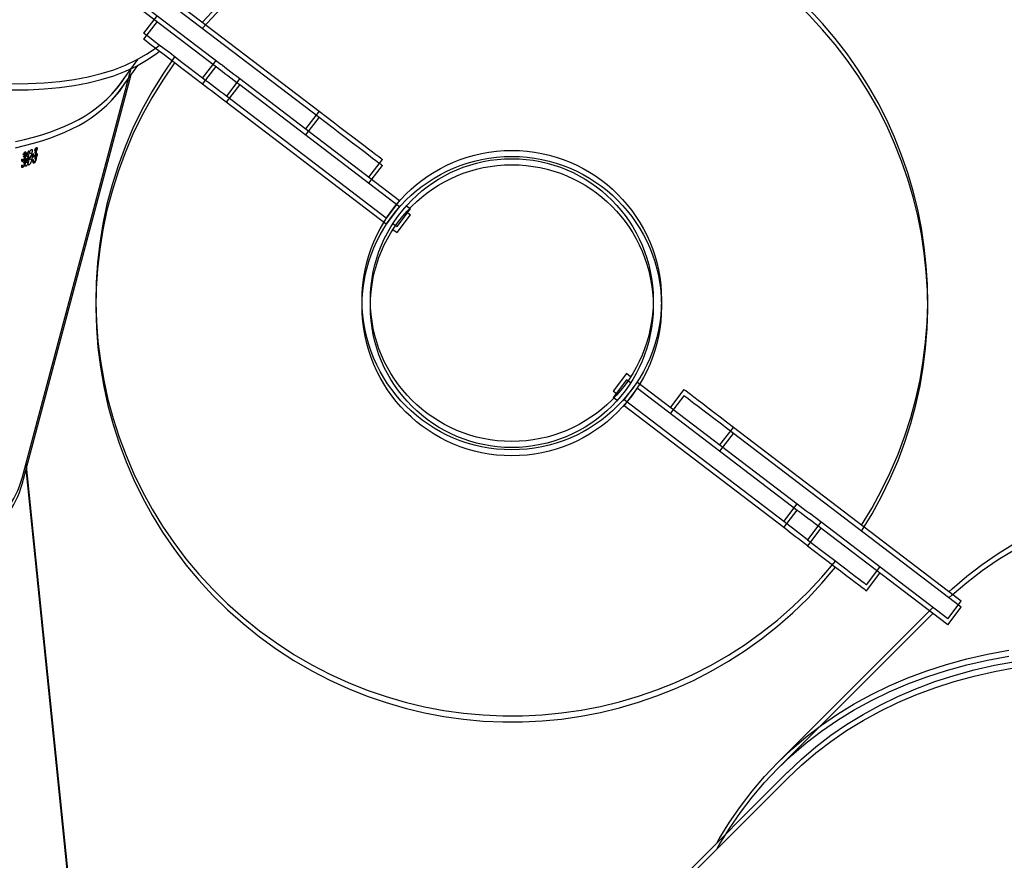
# Model space of a CAD drawing. Units: millimetres. Extents: x 1561 to 2775, y 3202 to 4035.
# Drawn here: x 2272 to 2307, y 3840 to 3871 of the extents above; entities that cross this region are included whole.
import ezdxf

# ---------------------------------------------------------------- set-up
doc = ezdxf.new("R2010")
doc.units = ezdxf.units.MM
doc.header["$LTSCALE"] = 200
doc.header["$PDSIZE"] = -1
doc.layers.add('150', color=7, linetype='Continuous')
doc.layers.add('strefa', color=7, linetype='Continuous')
doc.dimstyles.new('ISO-25', dxfattribs={"dimtxt": 2.5, "dimasz": 2.5, "dimexe": 1.25, "dimexo": 0.625, "dimtad": 1, "dimtxsty": 'Standard', "dimcen": 2.5, "dimadec": 0, "dimazin": 0, "dimtfac": 1, "dimtmove": 0, "dimatfit": 3, "dimfxl": 1, "dimarcsym": 0})

# ---------------------------------------------------------------- blocks, each defined once
blk = doc.blocks.new('1')
at = {"color": 7, "linetype": 'Continuous', "lineweight": 25}
for p, q in [((2273.815, 3873.676), (2282.301, 3867.201)), ((2273.33, 3873.04), (2278.755, 3868.9)), ((2276.459, 3870.652), (2275.974, 3870.016)), ((2271.591, 3853.967), (2275.523, 3868.737)), ((2275.102, 3868.151), (2275.761, 3869.068)), ((2278.102, 3868.392), (2278.588, 3869.028)), ((2279.444, 3868.374), (2278.958, 3867.738)), ((2279.444, 3868.374), (2285.203, 3863.979)), ((2284.718, 3863.343), (2278.958, 3867.738)), ((2282.301, 3867.201), (2281.815, 3866.565)), ((2271.648, 3865.555), (2271.656, 3865.588)), ((2271.67, 3865.556), (2271.65, 3865.565)), ((2271.696, 3865.566), (2271.655, 3865.583)), ((2271.687, 3865.587), (2271.667, 3865.596)), ((2271.692, 3865.695), (2271.672, 3865.704)), ((2271.704, 3865.696), (2271.675, 3865.708)), ((2271.723, 3865.661), (2271.711, 3865.665)), ((2271.802, 3865.549), (2271.733, 3865.576)), ((2271.767, 3865.619), (2271.756, 3865.623)), ((2271.841, 3865.765), (2271.831, 3865.769)), ((2271.936, 3865.664), (2271.858, 3865.696)), ((2271.935, 3865.615), (2271.944, 3865.648)), ((2271.991, 3865.637), (2271.954, 3865.652)), ((2272, 3865.671), (2271.991, 3865.637)), ((2271.992, 3865.587), (2272.016, 3865.577)), ((2272.009, 3865.586), (2271.993, 3865.592)), ((2272.019, 3865.545), (2271.996, 3865.554)), ((2272.057, 3865.712), (2272.066, 3865.745)), ((2272.078, 3865.714), (2272.06, 3865.722)), ((2272.104, 3865.724), (2272.064, 3865.74)), ((2272.095, 3865.745), (2272.076, 3865.753)), ((2272.102, 3865.853), (2272.082, 3865.86)), ((2272.112, 3865.853), (2272.086, 3865.864)), ((2272.097, 3865.67), (2272.086, 3865.674)), ((2272.13, 3865.819), (2272.119, 3865.823)), ((2271.581, 3865.431), (2271.606, 3865.42)), ((2271.598, 3865.429), (2271.582, 3865.436)), ((2271.61, 3865.388), (2271.584, 3865.398)), ((2271.69, 3865.511), (2271.678, 3865.516)), ((2271.729, 3865.432), (2271.709, 3865.44)), ((2271.84, 3865.474), (2271.828, 3865.479)), ((2284.104, 3864.818), (2284.589, 3865.454)), ((2285.203, 3863.979), (2284.718, 3863.343)), ((2285.203, 3863.979), (2285.215, 3863.97)), ((2285.454, 3863.787), (2285.601, 3863.676)), ((2285.116, 3863.04), (2285.601, 3863.676)), ((2284.718, 3863.343), (2284.73, 3863.334)), ((2284.969, 3863.151), (2285.116, 3863.04)), ((2293.392, 3857.73), (2292.906, 3857.094)), ((2293.538, 3857.619), (2293.392, 3857.73)), ((2293.304, 3856.791), (2293.789, 3857.427)), ((2293.789, 3857.427), (2293.777, 3857.436)), ((2293.789, 3857.427), (2299.549, 3853.032)), ((2293.053, 3856.983), (2292.906, 3857.094)), ((2295.465, 3857.155), (2294.979, 3856.519)), ((2293.304, 3856.791), (2293.292, 3856.8)), ((2299.063, 3852.396), (2293.304, 3856.791)), ((2296.762, 3855.158), (2297.247, 3855.794)), ((2305.464, 3849.524), (2297.247, 3855.794)), ((2273.298, 3839.247), (2271.738, 3854.518)), ((2299.063, 3852.396), (2299.549, 3853.032)), ((2304.979, 3848.888), (2299.991, 3852.694)), ((2300.405, 3852.378), (2299.919, 3851.742)), ((2302.048, 3850.118), (2302.534, 3850.754)), ((2304.441, 3849.298), (2298.848, 3843.706)), ((2304.979, 3848.888), (2305.464, 3849.524)), ((2299.202, 3843.353), (2266.804, 3810.954))]:
    blk.add_line(p, q, dxfattribs=at)
at = {"color": 7, "linetype": 'Continuous', "lineweight": 25, "flags": 128}
for points in [[(2271.203, 3868.19), (2271.807, 3868.192), (2272.387, 3868.218), (2272.941, 3868.268), (2273.47, 3868.34), (2273.974, 3868.435), (2274.45, 3868.554), (2274.9, 3868.695), (2275.323, 3868.859), (2275.717, 3869.045), (2276.084, 3869.254), (2276.423, 3869.486), (2276.545, 3869.58)], [(2278.102, 3868.392), (2277.847, 3868.586), (2277.598, 3868.776), (2277.358, 3868.96), (2277.13, 3869.134), (2276.916, 3869.297), (2276.719, 3869.447), (2276.541, 3869.583), (2276.385, 3869.702), (2276.252, 3869.804), (2276.143, 3869.887), (2276.061, 3869.95), (2276.005, 3869.992), (2275.977, 3870.014), (2275.974, 3870.016)], [(2278.755, 3868.9), (2278.803, 3868.864), (2278.91, 3868.782), (2279.017, 3868.7), (2279.124, 3868.618), (2279.231, 3868.537), (2279.337, 3868.456), (2279.444, 3868.374)], [(2278.958, 3867.738), (2278.852, 3867.82), (2278.745, 3867.901), (2278.639, 3867.983), (2278.532, 3868.064), (2278.425, 3868.146), (2278.317, 3868.228), (2278.21, 3868.31), (2278.102, 3868.392)], [(2282.301, 3867.201), (2282.558, 3867.004), (2282.811, 3866.811), (2283.057, 3866.624), (2283.292, 3866.444), (2283.515, 3866.273), (2283.723, 3866.115), (2283.913, 3865.97), (2284.083, 3865.84), (2284.231, 3865.728), (2284.355, 3865.633), (2284.454, 3865.557), (2284.526, 3865.502), (2284.572, 3865.468), (2284.589, 3865.454), (2284.589, 3865.454)], [(2272.058, 3865.791), (2272.057, 3865.79), (2272.055, 3865.789), (2272.053, 3865.789), (2272.052, 3865.788), (2272.05, 3865.787), (2272.048, 3865.787), (2272.047, 3865.786), (2272.045, 3865.785)], [(2297.247, 3855.794), (2297.001, 3855.982), (2296.765, 3856.162), (2296.542, 3856.332), (2296.334, 3856.491), (2296.144, 3856.636), (2295.974, 3856.766), (2295.825, 3856.879), (2295.701, 3856.974), (2295.602, 3857.05), (2295.529, 3857.106), (2295.483, 3857.141), (2295.465, 3857.154), (2295.465, 3857.155)], [(2305.02, 3849.863), (2305.14, 3849.972), (2305.667, 3850.422), (2306.218, 3850.846), (2306.794, 3851.242), (2307.393, 3851.611)], [(2299.549, 3853.032), (2299.655, 3852.95), (2299.762, 3852.869), (2299.869, 3852.788), (2299.976, 3852.706), (2299.991, 3852.694)], [(2299.919, 3851.742), (2299.812, 3851.824), (2299.705, 3851.906), (2299.597, 3851.988), (2299.49, 3852.07), (2299.383, 3852.152), (2299.276, 3852.233), (2299.17, 3852.314), (2299.063, 3852.396)], [(2299.919, 3851.742), (2300.174, 3851.548), (2300.423, 3851.358), (2300.664, 3851.175), (2300.892, 3851), (2301.106, 3850.837), (2301.303, 3850.687), (2301.48, 3850.551), (2301.637, 3850.432), (2301.77, 3850.33), (2301.879, 3850.247), (2301.961, 3850.184), (2302.017, 3850.142), (2302.045, 3850.12), (2302.048, 3850.118)], [(2296.645, 3840.795), (2296.733, 3840.949), (2297.102, 3841.548), (2297.498, 3842.124), (2297.921, 3842.676), (2298.371, 3843.203), (2298.847, 3843.704), (2299.348, 3844.18), (2299.875, 3844.63), (2300.426, 3845.053), (2301.002, 3845.45), (2301.601, 3845.819), (2302.223, 3846.161), (2302.869, 3846.474), (2303.536, 3846.76), (2304.224, 3847.017), (2304.934, 3847.245), (2305.663, 3847.445), (2306.412, 3847.615), (2307.18, 3847.757)], [(2299.202, 3843.353), (2299.205, 3843.356), (2299.7, 3843.825), (2300.219, 3844.268), (2300.763, 3844.686), (2301.331, 3845.076), (2301.923, 3845.44), (2302.537, 3845.777), (2303.173, 3846.087), (2303.831, 3846.368), (2304.51, 3846.622), (2305.21, 3846.847), (2305.929, 3847.044), (2306.668, 3847.212), (2307.425, 3847.352)]]:
    blk.add_lwpolyline(points, dxfattribs=at)
at = {"color": 7, "linetype": 'Continuous', "lineweight": 25}
for radius in [5.4, 5.1]:
    blk.add_circle((2289.254, 3860.385), radius, dxfattribs=at)
for centre, radius, start, end in [((2289.254, 3860.385), 15, 327.2401, 138.063), ((2289.254, 3860.385), 15, 144.1796, 321.1235), ((2272.502, 3863.248), 2.534, 109.7064, 110.0347), ((2267.265, 3877.5), 12.77, 291.4515, 291.722), ((2266.706, 3878.983), 14.327, 291.4452, 291.6862), ((2269.721, 3871.332), 6.148, 291.7271, 291.8576), ((2272.01, 3864.311), 1.23, 109.5324, 110.2088)]:
    blk.add_arc(centre, radius, start, end, dxfattribs=at)
for centre, major_axis, ratio, start_param, end_param in [((2239.215, 3885.897), (36.246, -17.174), 0.28809, 6.169448, 6.256341), ((2239.215, 3885.897), (36.194, -17.226), 0.288447, 5.924177, 6.231155), ((2236.804, 3876.838), (35.572, 60.505), 0.513657, 4.827138, 4.829785), ((2236.79, 3876.785), (35.574, 60.518), 0.513572, 4.828004, 4.830347), ((2237.772, 3880.473), (34.213, -23.735), 0.361943, 0.508229, 0.508842), ((2231.708, 3857.693), (39.971, -3.223), 0.264347, 6.00499, 6.2352)]:
    blk.add_ellipse(centre, major_axis=major_axis, ratio=ratio, start_param=start_param, end_param=end_param, dxfattribs=at)
for points, knots in [([(2271.634, 3865.629), (2271.64, 3865.645), (2271.651, 3865.672), (2271.67, 3865.703), (2271.687, 3865.722), (2271.697, 3865.726), (2271.701, 3865.729)], [0, 0, 0, 0, 0.344911, 0.573046, 0.801627, 1, 1, 1, 1]), ([(2271.692, 3865.695), (2271.687, 3865.693), (2271.679, 3865.688), (2271.665, 3865.669), (2271.655, 3865.651), (2271.649, 3865.638), (2271.647, 3865.634)], [0, 0, 0, 0, 0.344334, 0.567829, 0.861763, 1, 1, 1, 1]), ([(2271.676, 3865.504), (2271.677, 3865.511), (2271.68, 3865.525), (2271.68, 3865.542), (2271.676, 3865.553), (2271.665, 3865.56), (2271.655, 3865.557), (2271.648, 3865.555)], [0, 0, 0, 0, 0.158633, 0.3182, 0.482068, 0.648794, 1, 1, 1, 1]), ([(2271.656, 3865.588), (2271.663, 3865.592), (2271.674, 3865.598), (2271.689, 3865.613), (2271.698, 3865.628), (2271.705, 3865.643), (2271.708, 3865.652), (2271.709, 3865.656)], [0, 0, 0, 0, 0.394006, 0.590873, 0.74369, 0.897545, 1, 1, 1, 1]), ([(2271.723, 3865.661), (2271.72, 3865.651), (2271.714, 3865.632), (2271.701, 3865.606), (2271.692, 3865.593), (2271.687, 3865.587)], [0, 0, 0, 0, 0.345361, 0.694035, 1, 1, 1, 1]), ([(2271.687, 3865.587), (2271.689, 3865.586), (2271.691, 3865.584), (2271.694, 3865.578), (2271.696, 3865.571), (2271.696, 3865.566)], [0, 0, 0, 0, 0.251199, 0.5031969, 1, 1, 1, 1]), ([(2271.696, 3865.566), (2271.697, 3865.562), (2271.697, 3865.551), (2271.695, 3865.532), (2271.691, 3865.517), (2271.69, 3865.511)], [0, 0, 0, 0, 0.251698, 0.747318, 1, 1, 1, 1]), ([(2271.709, 3865.656), (2271.71, 3865.661), (2271.713, 3865.67), (2271.712, 3865.684), (2271.709, 3865.693), (2271.702, 3865.698), (2271.695, 3865.696), (2271.692, 3865.695)], [0, 0, 0, 0, 0.161772, 0.324155, 0.555415, 0.777298, 1, 1, 1, 1]), ([(2271.701, 3865.729), (2271.707, 3865.73), (2271.718, 3865.731), (2271.727, 3865.717), (2271.729, 3865.693), (2271.726, 3865.673), (2271.723, 3865.662), (2271.723, 3865.661)], [0, 0, 0, 0, 0.267406, 0.536699, 0.766686, 0.971075, 1, 1, 1, 1]), ([(2271.71, 3865.513), (2271.715, 3865.53), (2271.723, 3865.556), (2271.739, 3865.589), (2271.747, 3865.606), (2271.751, 3865.614)], [0, 0, 0, 0, 0.481073, 0.7391, 1, 1, 1, 1]), ([(2271.802, 3865.549), (2271.798, 3865.536), (2271.791, 3865.512), (2271.774, 3865.478), (2271.756, 3865.453), (2271.741, 3865.437), (2271.732, 3865.433), (2271.729, 3865.432)], [0, 0, 0, 0, 0.227499, 0.457251, 0.652775, 0.863391, 1, 1, 1, 1]), ([(2271.767, 3865.619), (2271.768, 3865.62), (2271.771, 3865.622), (2271.777, 3865.625), (2271.78, 3865.627), (2271.783, 3865.628)], [0, 0, 0, 0, 0.250228, 0.500306, 1, 1, 1, 1]), ([(2271.783, 3865.628), (2271.788, 3865.629), (2271.798, 3865.631), (2271.807, 3865.617), (2271.81, 3865.595), (2271.807, 3865.571), (2271.803, 3865.554), (2271.802, 3865.549)], [0, 0, 0, 0, 0.229721, 0.461192, 0.671517, 0.888433, 1, 1, 1, 1]), ([(2271.84, 3865.474), (2271.835, 3865.473), (2271.826, 3865.471), (2271.817, 3865.483), (2271.814, 3865.508), (2271.818, 3865.555), (2271.829, 3865.598), (2271.836, 3865.625)], [0, 0, 0, 0, 0.145153, 0.291147, 0.42878, 0.635784, 1, 1, 1, 1]), ([(2271.836, 3865.625), (2271.845, 3865.658), (2271.858, 3865.705), (2271.884, 3865.762), (2271.903, 3865.792), (2271.919, 3865.809), (2271.927, 3865.813), (2271.931, 3865.815)], [0, 0, 0, 0, 0.421549, 0.610928, 0.759495, 0.908176, 1, 1, 1, 1]), ([(2271.936, 3865.664), (2271.927, 3865.633), (2271.915, 3865.589), (2271.89, 3865.532), (2271.87, 3865.5), (2271.853, 3865.48), (2271.843, 3865.476), (2271.84, 3865.474)], [0, 0, 0, 0, 0.399673, 0.57264, 0.747085, 0.901512, 1, 1, 1, 1]), ([(2271.931, 3865.815), (2271.936, 3865.816), (2271.945, 3865.818), (2271.954, 3865.805), (2271.957, 3865.779), (2271.953, 3865.732), (2271.942, 3865.69), (2271.936, 3865.664)], [0, 0, 0, 0, 0.148655, 0.298008, 0.440109, 0.661913, 1, 1, 1, 1]), ([(2272.019, 3865.545), (2272.012, 3865.543), (2272.001, 3865.541), (2271.992, 3865.557), (2271.99, 3865.583), (2271.994, 3865.607), (2271.996, 3865.621)], [0, 0, 0, 0, 0.30942, 0.51254, 0.715773, 1, 1, 1, 1]), ([(2272.009, 3865.626), (2272.009, 3865.622), (2272.008, 3865.614), (2272.007, 3865.6), (2272.008, 3865.591), (2272.009, 3865.586)], [0, 0, 0, 0, 0.25145, 0.50313, 1, 1, 1, 1]), ([(2272.009, 3865.586), (2272.01, 3865.584), (2272.013, 3865.578), (2272.019, 3865.575), (2272.026, 3865.577), (2272.028, 3865.578)], [0, 0, 0, 0, 0.251211, 0.685013, 1, 1, 1, 1]), ([(2272.097, 3865.67), (2272.093, 3865.657), (2272.085, 3865.632), (2272.068, 3865.597), (2272.049, 3865.569), (2272.033, 3865.552), (2272.023, 3865.547), (2272.019, 3865.545)], [0, 0, 0, 0, 0.214628, 0.430042, 0.643089, 0.844685, 1, 1, 1, 1]), ([(2272.028, 3865.578), (2272.034, 3865.581), (2272.044, 3865.587), (2272.06, 3865.608), (2272.072, 3865.629), (2272.079, 3865.648), (2272.082, 3865.658), (2272.083, 3865.662)], [0, 0, 0, 0, 0.313868, 0.530442, 0.746799, 0.911026, 1, 1, 1, 1]), ([(2272.045, 3865.785), (2272.051, 3865.802), (2272.062, 3865.829), (2272.081, 3865.86), (2272.097, 3865.879), (2272.106, 3865.884), (2272.11, 3865.886)], [0, 0, 0, 0, 0.344513, 0.572813, 0.801375, 1, 1, 1, 1]), ([(2272.083, 3865.662), (2272.085, 3865.669), (2272.088, 3865.683), (2272.087, 3865.699), (2272.084, 3865.711), (2272.074, 3865.717), (2272.064, 3865.714), (2272.057, 3865.712)], [0, 0, 0, 0, 0.158386, 0.317693, 0.481288, 0.648075, 1, 1, 1, 1]), ([(2272.102, 3865.853), (2272.097, 3865.85), (2272.089, 3865.845), (2272.075, 3865.826), (2272.065, 3865.807), (2272.06, 3865.795), (2272.058, 3865.791)], [0, 0, 0, 0, 0.34417, 0.567725, 0.86156, 1, 1, 1, 1]), ([(2272.066, 3865.745), (2272.073, 3865.749), (2272.083, 3865.755), (2272.097, 3865.771), (2272.106, 3865.785), (2272.113, 3865.8), (2272.116, 3865.81), (2272.117, 3865.814)], [0, 0, 0, 0, 0.394536, 0.591218, 0.743997, 0.897755, 1, 1, 1, 1]), ([(2272.13, 3865.819), (2272.127, 3865.809), (2272.121, 3865.79), (2272.109, 3865.764), (2272.1, 3865.751), (2272.095, 3865.745)], [0, 0, 0, 0, 0.345022, 0.693159, 1, 1, 1, 1]), ([(2272.095, 3865.745), (2272.096, 3865.744), (2272.099, 3865.742), (2272.102, 3865.736), (2272.103, 3865.729), (2272.104, 3865.724)], [0, 0, 0, 0, 0.251077, 0.502631, 1, 1, 1, 1]), ([(2272.104, 3865.724), (2272.104, 3865.72), (2272.104, 3865.709), (2272.102, 3865.69), (2272.098, 3865.675), (2272.097, 3865.67)], [0, 0, 0, 0, 0.251628, 0.7468, 1, 1, 1, 1]), ([(2272.117, 3865.814), (2272.118, 3865.818), (2272.12, 3865.828), (2272.12, 3865.841), (2272.117, 3865.851), (2272.11, 3865.855), (2272.105, 3865.853), (2272.102, 3865.853)], [0, 0, 0, 0, 0.161355, 0.323291, 0.554684, 0.776598, 1, 1, 1, 1]), ([(2272.11, 3865.886), (2272.116, 3865.887), (2272.126, 3865.889), (2272.135, 3865.875), (2272.136, 3865.851), (2272.133, 3865.831), (2272.13, 3865.82), (2272.13, 3865.819)], [0, 0, 0, 0, 0.2677262, 0.5375481, 0.7676206, 0.9719607, 1, 1, 1, 1]), ([(2271.61, 3865.388), (2271.604, 3865.386), (2271.593, 3865.384), (2271.583, 3865.397), (2271.579, 3865.421), (2271.581, 3865.446), (2271.584, 3865.462), (2271.585, 3865.465)], [0, 0, 0, 0, 0.2611887, 0.466819, 0.6725286, 0.9462927, 1, 1, 1, 1]), ([(2271.598, 3865.47), (2271.598, 3865.466), (2271.597, 3865.458), (2271.596, 3865.443), (2271.597, 3865.435), (2271.598, 3865.429)], [0, 0, 0, 0, 0.251145, 0.503136, 1, 1, 1, 1]), ([(2271.598, 3865.429), (2271.599, 3865.427), (2271.602, 3865.421), (2271.61, 3865.418), (2271.616, 3865.42), (2271.619, 3865.421)], [0, 0, 0, 0, 0.251443, 0.685022, 1, 1, 1, 1]), ([(2271.69, 3865.511), (2271.686, 3865.499), (2271.678, 3865.474), (2271.661, 3865.439), (2271.641, 3865.411), (2271.624, 3865.394), (2271.614, 3865.39), (2271.61, 3865.388)], [0, 0, 0, 0, 0.2149538, 0.4307864, 0.6439074, 0.8454115, 1, 1, 1, 1]), ([(2271.619, 3865.421), (2271.625, 3865.424), (2271.636, 3865.429), (2271.652, 3865.45), (2271.664, 3865.471), (2271.672, 3865.49), (2271.675, 3865.5), (2271.676, 3865.504)], [0, 0, 0, 0, 0.31408, 0.530532, 0.746674, 0.911274, 1, 1, 1, 1]), ([(2271.729, 3865.432), (2271.723, 3865.431), (2271.713, 3865.429), (2271.704, 3865.443), (2271.702, 3865.467), (2271.704, 3865.491), (2271.708, 3865.508), (2271.71, 3865.513)], [0, 0, 0, 0, 0.235197, 0.472121, 0.680377, 0.884756, 1, 1, 1, 1])]:
    blk.add_open_spline(points, degree=3, knots=knots, dxfattribs=at)
blk = doc.blocks.new('*D4')
at = {"layer": 'Defpoints', "color": 0}
for p in [(2774.501, 4007.779), (2774.501, 3773.136), (1635.105, 3638.808)]:
    blk.add_point(p, dxfattribs=at)
at = {"layer": 'strefa', "color": 0, "lineweight": -2}
for p, q in [((1635.105, 3658.808), (1635.105, 4027.779)), ((2774.501, 3793.136), (2774.501, 4027.779)), ((1655.105, 4007.779), (2754.501, 4007.779))]:
    blk.add_line(p, q, dxfattribs=at)
at = {"layer": 'strefa', "color": 0}
for points in [[(1655.105, 4011.112), (1655.105, 4004.445), (1635.105, 4007.779)], [(2754.501, 4004.445), (2754.501, 4011.112), (2774.501, 4007.779)]]:
    blk.add_solid(points, dxfattribs=at)
at = {"layer": 'strefa', "color": 0, "insert": (2204.803, 4025.279), "char_height": 15, "attachment_point": 5}
blk.add_mtext('1139', dxfattribs=at)
blk = doc.blocks.new('*D6')
at = {"layer": 'Defpoints', "color": 0}
for p in [(2574.501, 3974.055), (2574.501, 3773.02), (1835.105, 3661.338)]:
    blk.add_point(p, dxfattribs=at)
at = {"layer": 'strefa', "color": 0, "lineweight": -2}
for p, q in [((1835.105, 3681.338), (1835.105, 3994.055)), ((2574.501, 3793.02), (2574.501, 3994.055)), ((1855.105, 3974.055), (2554.501, 3974.055))]:
    blk.add_line(p, q, dxfattribs=at)
at = {"layer": 'strefa', "color": 0}
for points in [[(1855.105, 3977.389), (1855.105, 3970.722), (1835.105, 3974.055)], [(2554.501, 3970.722), (2554.501, 3977.389), (2574.501, 3974.055)]]:
    blk.add_solid(points, dxfattribs=at)
at = {"layer": 'strefa', "color": 0, "insert": (2204.803, 3991.555), "char_height": 15, "attachment_point": 5}
blk.add_mtext('739', dxfattribs=at)
blk = doc.blocks.new('*D7')
at = {"layer": 'Defpoints', "color": 0}
for p in [(2305.596, 3970.539), (1802.761, 3407.638), (2181.243, 3407.638)]:
    blk.add_point(p, dxfattribs=at)
at = {"layer": 'strefa', "color": 0, "lineweight": -2}
for p, q in [((2285.596, 3970.539), (1782.761, 3970.539)), ((1802.761, 3950.539), (1802.761, 3427.638)), ((2161.243, 3407.638), (1782.761, 3407.638))]:
    blk.add_line(p, q, dxfattribs=at)
at = {"layer": 'strefa', "color": 0}
for points in [[(1806.094, 3950.539), (1799.428, 3950.539), (1802.761, 3970.539)], [(1799.428, 3427.638), (1806.094, 3427.638), (1802.761, 3407.638)]]:
    blk.add_solid(points, dxfattribs=at)
at = {"layer": 'strefa', "color": 0, "insert": (1785.261, 3689.088), "char_height": 15, "attachment_point": 5, "rotation": 90}
blk.add_mtext('563', dxfattribs=at)
blk = doc.blocks.new('12')
at = {"color": 7, "linetype": 'Continuous', "lineweight": 25}
for p, q in [((4722.517, 2499.256), (4731.003, 2492.781)), ((4722.032, 2498.62), (4727.457, 2494.48)), ((4725.161, 2496.232), (4724.676, 2495.596)), ((4723.805, 2493.732), (4724.463, 2494.648)), ((4726.805, 2493.972), (4727.29, 2494.608)), ((4720.294, 2479.547), (4724.225, 2494.318)), ((4728.146, 2493.955), (4727.661, 2493.319)), ((4728.146, 2493.955), (4733.906, 2489.559)), ((4733.42, 2488.923), (4727.661, 2493.319)), ((4731.003, 2492.781), (4730.518, 2492.145)), ((4720.395, 2491.276), (4720.374, 2491.284)), ((4720.406, 2491.276), (4720.378, 2491.288)), ((4720.425, 2491.241), (4720.413, 2491.246)), ((4720.469, 2491.199), (4720.459, 2491.203)), ((4720.543, 2491.345), (4720.533, 2491.349)), ((4720.638, 2491.244), (4720.56, 2491.276)), ((4720.637, 2491.195), (4720.646, 2491.229)), ((4720.693, 2491.218), (4720.656, 2491.233)), ((4720.702, 2491.251), (4720.693, 2491.218)), ((4720.759, 2491.292), (4720.768, 2491.326)), ((4720.78, 2491.294), (4720.762, 2491.302)), ((4720.806, 2491.304), (4720.767, 2491.32)), ((4720.798, 2491.325), (4720.779, 2491.333)), ((4720.804, 2491.433), (4720.785, 2491.441)), ((4720.814, 2491.434), (4720.788, 2491.444)), ((4720.799, 2491.25), (4720.788, 2491.254)), ((4720.832, 2491.399), (4720.821, 2491.403)), ((4720.283, 2491.011), (4720.308, 2491.001)), ((4720.301, 2491.01), (4720.284, 2491.016)), ((4720.312, 2490.968), (4720.286, 2490.978)), ((4720.35, 2491.135), (4720.359, 2491.169)), ((4720.372, 2491.137), (4720.352, 2491.145)), ((4720.399, 2491.146), (4720.357, 2491.163)), ((4720.39, 2491.168), (4720.37, 2491.176)), ((4720.392, 2491.092), (4720.38, 2491.097)), ((4720.431, 2491.012), (4720.411, 2491.02)), ((4720.504, 2491.129), (4720.436, 2491.157)), ((4720.542, 2491.054), (4720.53, 2491.059)), ((4720.694, 2491.167), (4720.718, 2491.157)), ((4720.711, 2491.166), (4720.695, 2491.173)), ((4720.721, 2491.125), (4720.698, 2491.135)), ((4732.806, 2490.398), (4733.292, 2491.034)), ((4733.906, 2489.559), (4733.42, 2488.923)), ((4733.906, 2489.559), (4733.918, 2489.55)), ((4733.818, 2488.62), (4734.303, 2489.256)), ((4734.157, 2489.368), (4734.303, 2489.256)), ((4733.42, 2488.923), (4733.432, 2488.914)), ((4733.671, 2488.732), (4733.818, 2488.62)), ((4742.094, 2483.311), (4741.608, 2482.675)), ((4742.24, 2483.199), (4742.094, 2483.311)), ((4742.006, 2482.371), (4742.491, 2483.007)), ((4742.491, 2483.007), (4742.479, 2483.016)), ((4742.491, 2483.007), (4748.251, 2478.612)), ((4744.167, 2482.735), (4743.682, 2482.099)), ((4741.755, 2482.563), (4741.608, 2482.675)), ((4742.006, 2482.371), (4741.994, 2482.38)), ((4747.766, 2477.976), (4742.006, 2482.371)), ((4745.464, 2480.739), (4745.95, 2481.374)), ((4754.166, 2475.104), (4745.95, 2481.374)), ((4722.001, 2464.827), (4720.44, 2480.098)), ((4747.766, 2477.976), (4748.251, 2478.612)), ((4753.681, 2474.468), (4748.693, 2478.274)), ((4749.107, 2477.959), (4748.622, 2477.323)), ((4750.751, 2475.698), (4751.236, 2476.334)), ((4753.143, 2474.879), (4747.551, 2469.286)), ((4753.681, 2474.468), (4754.166, 2475.104)), ((4747.904, 2468.933), (4715.506, 2436.534))]:
    blk.add_line(p, q, dxfattribs=at)
at = {"color": 7, "linetype": 'Continuous', "lineweight": 25, "flags": 128}
for points in [[(4719.906, 2493.77), (4720.51, 2493.773), (4721.089, 2493.799), (4721.644, 2493.848), (4722.173, 2493.92), (4722.676, 2494.015), (4723.152, 2494.134), (4723.602, 2494.275), (4724.025, 2494.439), (4724.42, 2494.626), (4724.787, 2494.835), (4725.125, 2495.066), (4725.247, 2495.16)], [(4726.805, 2493.972), (4726.55, 2494.167), (4726.301, 2494.357), (4726.061, 2494.54), (4725.832, 2494.714), (4725.618, 2494.877), (4725.421, 2495.028), (4725.244, 2495.163), (4725.087, 2495.283), (4724.954, 2495.384), (4724.845, 2495.467), (4724.763, 2495.53), (4724.707, 2495.572), (4724.679, 2495.594), (4724.676, 2495.596)], [(4727.457, 2494.48), (4727.505, 2494.444), (4727.612, 2494.362), (4727.719, 2494.28), (4727.826, 2494.199), (4727.933, 2494.117), (4728.04, 2494.036), (4728.146, 2493.955)], [(4727.661, 2493.319), (4727.554, 2493.4), (4727.448, 2493.481), (4727.341, 2493.563), (4727.234, 2493.644), (4727.127, 2493.726), (4727.02, 2493.808), (4726.912, 2493.89), (4726.805, 2493.972)], [(4731.003, 2492.781), (4731.26, 2492.585), (4731.513, 2492.392), (4731.759, 2492.204), (4731.995, 2492.024), (4732.218, 2491.854), (4732.425, 2491.695), (4732.615, 2491.55), (4732.785, 2491.421), (4732.933, 2491.308), (4733.057, 2491.213), (4733.156, 2491.138), (4733.229, 2491.082), (4733.274, 2491.048), (4733.291, 2491.034), (4733.292, 2491.034)], [(4720.76, 2491.371), (4720.759, 2491.37), (4720.757, 2491.369), (4720.756, 2491.369), (4720.754, 2491.368), (4720.752, 2491.368), (4720.751, 2491.367), (4720.749, 2491.366), (4720.747, 2491.366)], [(4745.95, 2481.374), (4745.704, 2481.562), (4745.468, 2481.742), (4745.244, 2481.913), (4745.036, 2482.071), (4744.846, 2482.217), (4744.676, 2482.346), (4744.528, 2482.46), (4744.403, 2482.555), (4744.304, 2482.63), (4744.231, 2482.686), (4744.185, 2482.721), (4744.167, 2482.735), (4744.167, 2482.735)], [(4753.722, 2475.443), (4753.842, 2475.553), (4754.369, 2476.002), (4754.921, 2476.426), (4755.496, 2476.822), (4756.095, 2477.191)], [(4748.251, 2478.612), (4748.357, 2478.531), (4748.464, 2478.449), (4748.571, 2478.368), (4748.678, 2478.286), (4748.693, 2478.274)], [(4748.622, 2477.323), (4748.514, 2477.405), (4748.407, 2477.487), (4748.3, 2477.568), (4748.192, 2477.65), (4748.085, 2477.732), (4747.979, 2477.813), (4747.872, 2477.895), (4747.766, 2477.976)], [(4748.622, 2477.323), (4748.877, 2477.128), (4749.126, 2476.938), (4749.366, 2476.755), (4749.594, 2476.581), (4749.808, 2476.417), (4750.005, 2476.267), (4750.183, 2476.131), (4750.339, 2476.012), (4750.472, 2475.91), (4750.581, 2475.827), (4750.664, 2475.764), (4750.719, 2475.722), (4750.747, 2475.701), (4750.751, 2475.698)], [(4745.347, 2466.376), (4745.435, 2466.529), (4745.804, 2467.129), (4746.2, 2467.704), (4746.623, 2468.256), (4747.073, 2468.783), (4747.549, 2469.284), (4748.05, 2469.76), (4748.577, 2470.21), (4749.128, 2470.634), (4749.704, 2471.03), (4750.303, 2471.399), (4750.926, 2471.741), (4751.571, 2472.055), (4752.238, 2472.34), (4752.927, 2472.597), (4753.636, 2472.826), (4754.365, 2473.025), (4755.114, 2473.196), (4755.882, 2473.337)], [(4747.904, 2468.933), (4747.907, 2468.936), (4748.402, 2469.405), (4748.922, 2469.848), (4749.466, 2470.266), (4750.034, 2470.657), (4750.625, 2471.021), (4751.239, 2471.358), (4751.875, 2471.667), (4752.533, 2471.948), (4753.212, 2472.202), (4753.912, 2472.427), (4754.632, 2472.624), (4755.37, 2472.792), (4756.127, 2472.932)]]:
    blk.add_lwpolyline(points, dxfattribs=at)
at = {"color": 7, "linetype": 'Continuous', "lineweight": 25}
for radius in [5.4, 5.1]:
    blk.add_circle((4737.956, 2485.965), radius, dxfattribs=at)
for centre, radius, start, end in [((4737.956, 2485.965), 15, 327.2401, 138.063), ((4737.956, 2485.965), 15, 144.1796, 321.1235), ((4721.204, 2488.828), 2.534, 109.7064, 110.0347), ((4715.967, 2503.081), 12.77, 291.4515, 291.722), ((4715.408, 2504.563), 14.327, 291.4452, 291.6862), ((4718.423, 2496.912), 6.148, 291.7271, 291.8576), ((4720.712, 2489.891), 1.23, 109.5324, 110.2088)]:
    blk.add_arc(centre, radius, start, end, dxfattribs=at)
for centre, major_axis, ratio, start_param, end_param in [((4687.918, 2511.477), (36.194, -17.226), 0.288447, 5.924177, 6.231155), ((4687.918, 2511.477), (36.246, -17.174), 0.28809, 6.169448, 6.256341), ((4685.506, 2502.418), (35.572, 60.505), 0.513657, 4.827138, 4.829785), ((4685.492, 2502.366), (35.574, 60.518), 0.513572, 4.828004, 4.830347), ((4686.474, 2506.054), (34.213, -23.735), 0.361943, 0.508229, 0.508842), ((4680.41, 2483.274), (39.971, -3.223), 0.264347, 6.00499, 6.2352)]:
    blk.add_ellipse(centre, major_axis=major_axis, ratio=ratio, start_param=start_param, end_param=end_param, dxfattribs=at)
for points, knots in [([(4720.336, 2491.209), (4720.342, 2491.226), (4720.353, 2491.253), (4720.373, 2491.284), (4720.389, 2491.302), (4720.399, 2491.307), (4720.403, 2491.309)], [0, 0, 0, 0, 0.344911, 0.573046, 0.801627, 1, 1, 1, 1]), ([(4720.395, 2491.276), (4720.389, 2491.273), (4720.381, 2491.268), (4720.367, 2491.249), (4720.357, 2491.231), (4720.351, 2491.218), (4720.35, 2491.214)], [0, 0, 0, 0, 0.344334, 0.567829, 0.861763, 1, 1, 1, 1]), ([(4720.359, 2491.169), (4720.366, 2491.172), (4720.376, 2491.178), (4720.391, 2491.194), (4720.401, 2491.208), (4720.408, 2491.223), (4720.41, 2491.232), (4720.412, 2491.236)], [0, 0, 0, 0, 0.394006, 0.590873, 0.74369, 0.897545, 1, 1, 1, 1]), ([(4720.425, 2491.241), (4720.422, 2491.231), (4720.416, 2491.213), (4720.403, 2491.186), (4720.394, 2491.174), (4720.39, 2491.168)], [0, 0, 0, 0, 0.345361, 0.694035, 1, 1, 1, 1]), ([(4720.412, 2491.236), (4720.413, 2491.241), (4720.415, 2491.251), (4720.414, 2491.264), (4720.411, 2491.274), (4720.404, 2491.278), (4720.398, 2491.276), (4720.395, 2491.276)], [0, 0, 0, 0, 0.161772, 0.324155, 0.555415, 0.777298, 1, 1, 1, 1]), ([(4720.403, 2491.309), (4720.409, 2491.31), (4720.42, 2491.311), (4720.429, 2491.297), (4720.431, 2491.274), (4720.428, 2491.253), (4720.425, 2491.242), (4720.425, 2491.241)], [0, 0, 0, 0, 0.267406, 0.536699, 0.766686, 0.971075, 1, 1, 1, 1]), ([(4720.469, 2491.199), (4720.47, 2491.2), (4720.473, 2491.202), (4720.479, 2491.205), (4720.483, 2491.207), (4720.485, 2491.208)], [0, 0, 0, 0, 0.250228, 0.500306, 1, 1, 1, 1]), ([(4720.485, 2491.208), (4720.49, 2491.209), (4720.501, 2491.211), (4720.509, 2491.197), (4720.512, 2491.175), (4720.509, 2491.151), (4720.505, 2491.134), (4720.504, 2491.129)], [0, 0, 0, 0, 0.229721, 0.461192, 0.671517, 0.888433, 1, 1, 1, 1]), ([(4720.542, 2491.054), (4720.537, 2491.053), (4720.528, 2491.051), (4720.519, 2491.064), (4720.516, 2491.088), (4720.52, 2491.135), (4720.531, 2491.178), (4720.538, 2491.206)], [0, 0, 0, 0, 0.145153, 0.291147, 0.42878, 0.635784, 1, 1, 1, 1]), ([(4720.538, 2491.206), (4720.547, 2491.238), (4720.56, 2491.285), (4720.586, 2491.342), (4720.605, 2491.372), (4720.621, 2491.389), (4720.63, 2491.393), (4720.633, 2491.395)], [0, 0, 0, 0, 0.421549, 0.610928, 0.759495, 0.908176, 1, 1, 1, 1]), ([(4720.638, 2491.244), (4720.63, 2491.213), (4720.617, 2491.169), (4720.592, 2491.112), (4720.572, 2491.08), (4720.555, 2491.061), (4720.546, 2491.056), (4720.542, 2491.054)], [0, 0, 0, 0, 0.399673, 0.57264, 0.747085, 0.901512, 1, 1, 1, 1]), ([(4720.633, 2491.395), (4720.638, 2491.396), (4720.648, 2491.398), (4720.656, 2491.385), (4720.66, 2491.359), (4720.656, 2491.313), (4720.645, 2491.27), (4720.638, 2491.244)], [0, 0, 0, 0, 0.148655, 0.298008, 0.440109, 0.661913, 1, 1, 1, 1]), ([(4720.721, 2491.125), (4720.715, 2491.124), (4720.703, 2491.121), (4720.695, 2491.138), (4720.693, 2491.163), (4720.696, 2491.187), (4720.699, 2491.201)], [0, 0, 0, 0, 0.30942, 0.51254, 0.715773, 1, 1, 1, 1]), ([(4720.712, 2491.206), (4720.711, 2491.203), (4720.71, 2491.195), (4720.709, 2491.18), (4720.71, 2491.172), (4720.711, 2491.166)], [0, 0, 0, 0, 0.25145, 0.50313, 1, 1, 1, 1]), ([(4720.799, 2491.25), (4720.795, 2491.237), (4720.787, 2491.212), (4720.77, 2491.177), (4720.752, 2491.149), (4720.735, 2491.132), (4720.725, 2491.127), (4720.721, 2491.125)], [0, 0, 0, 0, 0.214628, 0.430042, 0.643089, 0.844685, 1, 1, 1, 1]), ([(4720.731, 2491.158), (4720.736, 2491.162), (4720.746, 2491.167), (4720.762, 2491.188), (4720.774, 2491.209), (4720.782, 2491.228), (4720.784, 2491.238), (4720.785, 2491.242)], [0, 0, 0, 0, 0.313868, 0.530442, 0.746799, 0.911026, 1, 1, 1, 1]), ([(4720.747, 2491.366), (4720.754, 2491.382), (4720.764, 2491.409), (4720.783, 2491.44), (4720.799, 2491.459), (4720.808, 2491.464), (4720.813, 2491.466)], [0, 0, 0, 0, 0.344513, 0.572813, 0.801375, 1, 1, 1, 1]), ([(4720.785, 2491.242), (4720.787, 2491.249), (4720.79, 2491.263), (4720.79, 2491.279), (4720.786, 2491.291), (4720.776, 2491.297), (4720.766, 2491.294), (4720.759, 2491.292)], [0, 0, 0, 0, 0.158386, 0.317693, 0.481288, 0.648075, 1, 1, 1, 1]), ([(4720.804, 2491.433), (4720.799, 2491.43), (4720.791, 2491.425), (4720.777, 2491.406), (4720.768, 2491.388), (4720.762, 2491.375), (4720.76, 2491.371)], [0, 0, 0, 0, 0.34417, 0.567725, 0.86156, 1, 1, 1, 1]), ([(4720.768, 2491.326), (4720.775, 2491.329), (4720.785, 2491.335), (4720.799, 2491.351), (4720.808, 2491.366), (4720.815, 2491.38), (4720.818, 2491.39), (4720.819, 2491.394)], [0, 0, 0, 0, 0.394536, 0.591218, 0.743997, 0.897755, 1, 1, 1, 1]), ([(4720.832, 2491.399), (4720.829, 2491.389), (4720.824, 2491.371), (4720.811, 2491.344), (4720.802, 2491.331), (4720.798, 2491.325)], [0, 0, 0, 0, 0.345022, 0.693159, 1, 1, 1, 1]), ([(4720.798, 2491.325), (4720.799, 2491.324), (4720.801, 2491.322), (4720.804, 2491.316), (4720.805, 2491.309), (4720.806, 2491.304)], [0, 0, 0, 0, 0.251077, 0.502631, 1, 1, 1, 1]), ([(4720.806, 2491.304), (4720.806, 2491.3), (4720.806, 2491.289), (4720.804, 2491.27), (4720.8, 2491.255), (4720.799, 2491.25)], [0, 0, 0, 0, 0.251628, 0.7468, 1, 1, 1, 1]), ([(4720.819, 2491.394), (4720.82, 2491.399), (4720.823, 2491.408), (4720.822, 2491.421), (4720.819, 2491.431), (4720.813, 2491.435), (4720.807, 2491.434), (4720.804, 2491.433)], [0, 0, 0, 0, 0.161355, 0.323291, 0.554684, 0.776598, 1, 1, 1, 1]), ([(4720.813, 2491.466), (4720.818, 2491.467), (4720.828, 2491.469), (4720.837, 2491.455), (4720.839, 2491.431), (4720.835, 2491.411), (4720.832, 2491.4), (4720.832, 2491.399)], [0, 0, 0, 0, 0.2677262, 0.5375481, 0.7676206, 0.9719607, 1, 1, 1, 1]), ([(4720.312, 2490.968), (4720.306, 2490.967), (4720.295, 2490.964), (4720.285, 2490.977), (4720.281, 2491.001), (4720.284, 2491.026), (4720.286, 2491.042), (4720.287, 2491.045)], [0, 0, 0, 0, 0.2611887, 0.466819, 0.6725286, 0.9462927, 1, 1, 1, 1]), ([(4720.301, 2491.05), (4720.3, 2491.046), (4720.299, 2491.038), (4720.298, 2491.023), (4720.3, 2491.015), (4720.301, 2491.01)], [0, 0, 0, 0, 0.251145, 0.503136, 1, 1, 1, 1]), ([(4720.301, 2491.01), (4720.302, 2491.007), (4720.305, 2491.001), (4720.312, 2490.999), (4720.319, 2491), (4720.321, 2491.001)], [0, 0, 0, 0, 0.251443, 0.685022, 1, 1, 1, 1]), ([(4720.392, 2491.092), (4720.388, 2491.079), (4720.381, 2491.054), (4720.363, 2491.019), (4720.344, 2490.991), (4720.326, 2490.974), (4720.316, 2490.97), (4720.312, 2490.968)], [0, 0, 0, 0, 0.2149538, 0.4307864, 0.6439074, 0.8454115, 1, 1, 1, 1]), ([(4720.321, 2491.001), (4720.327, 2491.004), (4720.338, 2491.01), (4720.354, 2491.03), (4720.366, 2491.051), (4720.374, 2491.07), (4720.377, 2491.08), (4720.378, 2491.084)], [0, 0, 0, 0, 0.31408, 0.530532, 0.746674, 0.911274, 1, 1, 1, 1]), ([(4720.378, 2491.084), (4720.38, 2491.091), (4720.383, 2491.105), (4720.382, 2491.122), (4720.378, 2491.133), (4720.367, 2491.14), (4720.357, 2491.137), (4720.35, 2491.135)], [0, 0, 0, 0, 0.158633, 0.3182, 0.482068, 0.648794, 1, 1, 1, 1]), ([(4720.39, 2491.168), (4720.391, 2491.167), (4720.393, 2491.164), (4720.397, 2491.158), (4720.398, 2491.151), (4720.399, 2491.146)], [0, 0, 0, 0, 0.251199, 0.5031969, 1, 1, 1, 1]), ([(4720.399, 2491.146), (4720.399, 2491.142), (4720.399, 2491.131), (4720.397, 2491.112), (4720.394, 2491.097), (4720.392, 2491.092)], [0, 0, 0, 0, 0.251698, 0.747318, 1, 1, 1, 1]), ([(4720.431, 2491.012), (4720.426, 2491.011), (4720.415, 2491.009), (4720.406, 2491.023), (4720.404, 2491.047), (4720.406, 2491.071), (4720.41, 2491.088), (4720.412, 2491.094)], [0, 0, 0, 0, 0.235197, 0.472121, 0.680377, 0.884756, 1, 1, 1, 1]), ([(4720.412, 2491.094), (4720.417, 2491.11), (4720.426, 2491.136), (4720.441, 2491.169), (4720.45, 2491.186), (4720.454, 2491.194)], [0, 0, 0, 0, 0.481073, 0.7391, 1, 1, 1, 1]), ([(4720.504, 2491.129), (4720.5, 2491.117), (4720.493, 2491.092), (4720.476, 2491.058), (4720.458, 2491.033), (4720.443, 2491.018), (4720.434, 2491.013), (4720.431, 2491.012)], [0, 0, 0, 0, 0.227499, 0.457251, 0.652775, 0.863391, 1, 1, 1, 1]), ([(4720.711, 2491.166), (4720.712, 2491.164), (4720.715, 2491.158), (4720.722, 2491.156), (4720.728, 2491.158), (4720.731, 2491.158)], [0, 0, 0, 0, 0.251211, 0.685013, 1, 1, 1, 1])]:
    blk.add_open_spline(points, degree=3, knots=knots, dxfattribs=at)
blk = doc.blocks.new('1730-hic')
at = {"layer": '150'}
blk.add_blockref('12', (-1121.262, -320.33), dxfattribs=at)

msp = doc.modelspace()

# ---------------------------------------------------------------- block references
msp.add_blockref('1', (0, 0))
at = {"layer": '150'}
msp.add_blockref('1730-hic', (-1327.44, 1694.969), dxfattribs=at)

# ---------------------------------------------------------------- dimensions: what is measured, and where the dimension line sits
at = {"layer": 'strefa', "color": 0}
for base, p1, p2, picture, middle in [((2774.501, 4007.779), (1635.105, 3638.808), (2774.501, 3773.136), '*D4', (2204.803, 4025.279)), ((2574.501, 3974.055), (1835.105, 3661.338), (2574.501, 3773.02), '*D6', (2204.803, 3991.555))]:
    dim = msp.add_linear_dim(base=base, p1=p1, p2=p2, dimstyle='ISO-25', override={"dimtxt": 15, "dimasz": 20, "dimexe": 20, "dimexo": 20, "dimgap": 10, "dimdec": 0, "dimlfac": 1, "dimzin": 1, "dimadec": 2, "dimtzin": 1}, dxfattribs=at)
    dim.commit()
    dim.dimension.update_dxf_attribs({"geometry": picture, "text_midpoint": middle})
dim = msp.add_linear_dim(base=(1802.761, 3407.638), p1=(2305.596, 3970.539), p2=(2181.243, 3407.638), angle=90, dimstyle='ISO-25', override={"dimtxt": 15, "dimasz": 20, "dimexe": 20, "dimexo": 20, "dimgap": 10, "dimdec": 0, "dimlfac": 1, "dimzin": 1, "dimadec": 2, "dimtzin": 1}, dxfattribs=at)
dim.commit()
dim.dimension.update_dxf_attribs({"geometry": '*D7', "text_midpoint": (1785.261, 3689.088)})

doc.saveas('drawing.dxf')
